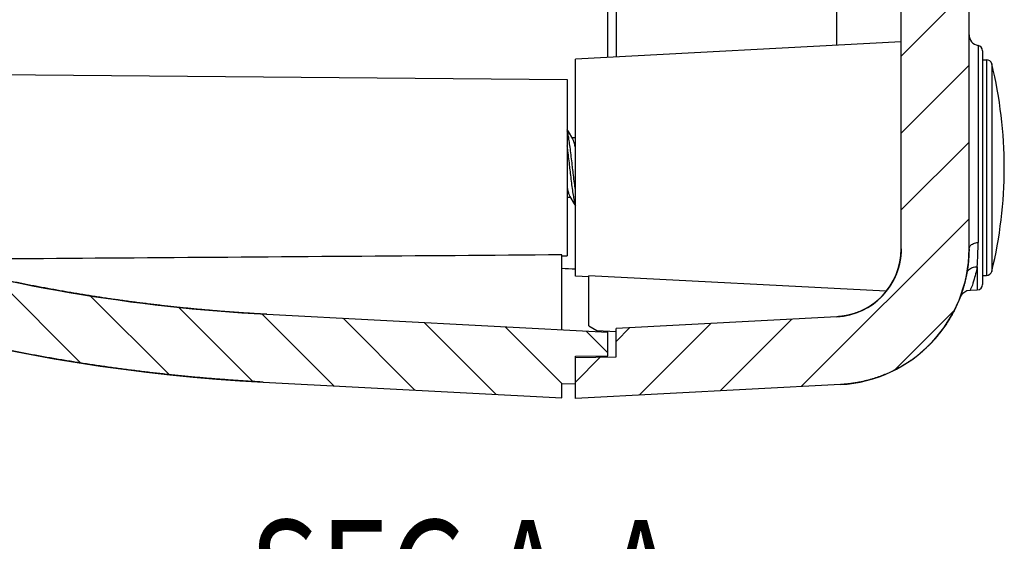
# Model space of a CAD drawing. Extents: x 13922 to 14291, y -6405 to -6148.
# Drawn here: x 14091 to 14127, y -6334 to -6315 of the extents above; entities that cross this region are included whole.
import ezdxf
from ezdxf.enums import TextEntityAlignment as Align

# ---------------------------------------------------------------- set-up
doc = ezdxf.new("R2010")
doc.units = 0
doc.header["$LTSCALE"] = 30.734
doc.header["$MEASUREMENT"] = 0
doc.layers.get('0').update_dxf_attribs({"linetype": 'CONTINUOUS'})
doc.layers.add('hatch', color=56, linetype='CONTINUOUS', lineweight=9)
doc.styles.add('LongTou', font='romand.shx', dxfattribs={"width": 0.75, "bigfont": 'whgdtxt.shx'})

msp = doc.modelspace()

# ---------------------------------------------------------------- hatches: boundary and pattern name
h = msp.add_hatch()
h.set_pattern_fill('DEFAULT__2', color=5, scale=2, angle=135, style=0, pattern_type=0)
h.set_pattern_definition([(135, (13125.6087, -6705.8697), (-1.4142136, -1.4142136), [])])
edge = h.paths.add_edge_path()
edge.add_line((14111.589, -6328.052), (14111.589, -6327.049))
edge.add_line((14111.089, -6328.061), (14111.589, -6328.052))
edge.add_line((14111.089, -6328.576), (14111.089, -6328.061))
edge.add_line((14100.089, -6327.999), (14111.089, -6328.576))
edge.add_spline(control_points=[(14100.089, -6327.999), (14094.818, -6327.723), (14089.618, -6326.813), (14084.567, -6325.283)], knot_values=[0, 0, 0, 0, 1, 1, 1, 1], weights=[1, 0.995137, 0.995137, 1], degree=3, periodic=0)
edge.add_spline(control_points=[(14084.567, -6325.283), (14084.382, -6325.228), (14084.031, -6325.086), (14083.547, -6324.784), (14083.127, -6324.403), (14082.783, -6323.954), (14082.526, -6323.452), (14082.366, -6322.908), (14082.33, -6322.538), (14082.33, -6322.349)], knot_values=[0, 0, 0, 0, 0.142857, 0.285714, 0.428571, 0.571429, 0.714286, 0.857143, 1, 1, 1, 1], degree=3, periodic=0)
edge.add_line((14082.33, -6317.67), (14082.33, -6322.349))
edge.add_line((14082.33, -6317.67), (14083.366, -6317.651))
edge.add_line((14083.366, -6187.552), (14083.366, -6317.651))
edge.add_line((14082.33, -6187.534), (14083.366, -6187.552))
edge.add_line((14082.33, -6182.855), (14082.33, -6187.534))
edge.add_spline(control_points=[(14082.33, -6182.855), (14082.33, -6182.666), (14082.366, -6182.294), (14082.527, -6181.748), (14082.786, -6181.244), (14083.132, -6180.796), (14083.552, -6180.417), (14084.034, -6180.117), (14084.383, -6179.976), (14084.567, -6179.921)], knot_values=[0, 0, 0, 0, 0.142857, 0.285714, 0.428571, 0.571429, 0.714286, 0.857143, 1, 1, 1, 1], degree=3, periodic=0)
edge.add_spline(control_points=[(14100.089, -6177.205), (14094.818, -6177.481), (14089.618, -6178.391), (14084.567, -6179.921)], knot_values=[0, 0, 0, 0, 1, 1, 1, 1], weights=[1, 0.995137, 0.995137, 1], degree=3, periodic=0)
edge.add_line((14100.089, -6177.205), (14100.535, -6177.181))
edge.add_spline(control_points=[(14100.535, -6177.181), (14100.814, -6177.167), (14101.027, -6176.987), (14101.089, -6176.715)], knot_values=[0, 0, 0, 0, 1, 1, 1, 1], weights=[1, 0.865203, 0.865203, 1], degree=3, periodic=0)
edge.add_line((14101.089, -6176.715), (14102.587, -6176.702))
edge.add_line((14102.587, -6176.702), (14103.089, -6176.902))
edge.add_line((14103.089, -6177.602), (14103.089, -6176.902))
edge.add_line((14102.089, -6177.602), (14103.089, -6177.602))
edge.add_line((14102.089, -6178.902), (14102.089, -6177.602))
edge.add_line((14102.089, -6178.902), (14103.089, -6178.902))
edge.add_line((14103.089, -6179.871), (14103.089, -6178.902))
edge.add_line((14097.198, -6179.974), (14103.089, -6179.871))
edge.add_spline(control_points=[(14097.198, -6179.974), (14096.868, -6179.98), (14096.539, -6180.002), (14096.211, -6180.04)], knot_values=[0, 0, 0, 0, 1, 1, 1, 1], weights=[1, 0.999185, 0.999185, 1], degree=3, periodic=0)
edge.add_spline(control_points=[(14096.211, -6180.04), (14092.69, -6180.452), (14089.215, -6181.159), (14085.813, -6182.158)], knot_values=[0, 0, 0, 0, 1, 1, 1, 1], weights=[1, 0.99762, 0.99762, 1], degree=3, periodic=0)
edge.add_spline(control_points=[(14085.813, -6182.158), (14085.736, -6182.18), (14085.607, -6182.251), (14085.467, -6182.436), (14085.436, -6182.573), (14085.436, -6182.648)], knot_values=[0, 0, 0, 0, 0.333333, 0.666667, 1, 1, 1, 1], degree=3, periodic=0)
edge.add_line((14085.436, -6322.556), (14085.436, -6182.648))
edge.add_spline(control_points=[(14085.436, -6322.556), (14085.436, -6322.631), (14085.467, -6322.768), (14085.607, -6322.953), (14085.736, -6323.024), (14085.813, -6323.046)], knot_values=[0, 0, 0, 0, 0.333333, 0.666667, 1, 1, 1, 1], degree=3, periodic=0)
edge.add_spline(control_points=[(14100.22, -6325.503), (14095.333, -6325.247), (14090.509, -6324.424), (14085.813, -6323.046)], knot_values=[0, 0, 0, 0, 1, 1, 1, 1], weights=[1, 0.995479, 0.995479, 1], degree=3, periodic=0)
edge.add_line((14100.22, -6325.503), (14112.789, -6326.161))
edge.add_line((14112.789, -6327.028), (14112.789, -6326.161))
edge.add_line((14111.589, -6327.049), (14112.789, -6327.028))
h = msp.add_hatch()
h.set_pattern_fill('A', color=5, scale=2, angle=45, style=0, pattern_type=0)
h.set_pattern_definition([(45, (13125.6087, -6705.8697), (-1.4142136, 1.4142136), [])])
edge = h.paths.add_edge_path()
edge.add_line((14111.589, -6328.602), (14111.589, -6327.099))
edge.add_line((14111.589, -6327.099), (14113.089, -6327.072))
edge.add_line((14113.089, -6327.072), (14113.089, -6326.02))
edge.add_line((14121.22, -6325.594), (14113.089, -6326.02))
edge.add_spline(control_points=[(14123.589, -6323.097), (14123.589, -6324.502), (14122.622, -6325.52), (14121.22, -6325.594)], knot_values=[0, 0, 0, 0, 1, 1, 1, 1], weights=[1, 0.816916, 0.816916, 1], degree=3, periodic=0)
edge.add_line((14123.589, -6323.097), (14123.589, -6182.107))
edge.add_spline(control_points=[(14123.589, -6182.107), (14123.589, -6181.25), (14123.184, -6180.496), (14122.47, -6180.023)], knot_values=[0, 0, 0, 0, 1, 1, 1, 1], weights=[1, 0.92066, 0.92066, 1], degree=3, periodic=0)
edge.add_spline(control_points=[(14122.47, -6180.023), (14122.31, -6179.917), (14122.127, -6179.86), (14121.935, -6179.856)], knot_values=[0, 0, 0, 0, 1, 1, 1, 1], weights=[1, 0.973328, 0.973328, 1], degree=3, periodic=0)
edge.add_line((14119.089, -6179.807), (14121.935, -6179.856))
edge.add_line((14119.089, -6179.807), (14119.089, -6178.902))
edge.add_line((14120.089, -6178.902), (14119.089, -6178.902))
edge.add_line((14120.089, -6178.902), (14120.089, -6177.602))
edge.add_line((14120.089, -6177.602), (14119.089, -6177.602))
edge.add_line((14119.089, -6177.602), (14119.089, -6176.872))
edge.add_line((14119.591, -6176.672), (14119.089, -6176.872))
edge.add_line((14121.089, -6176.685), (14119.591, -6176.672))
edge.add_spline(control_points=[(14121.089, -6176.685), (14121.153, -6176.937), (14121.35, -6177.107), (14121.608, -6177.134)], knot_values=[0, 0, 0, 0, 1, 1, 1, 1], weights=[1, 0.880203, 0.880203, 1], degree=3, periodic=0)
edge.add_spline(control_points=[(14126.089, -6182.107), (14126.089, -6179.414), (14124.286, -6177.413), (14121.608, -6177.134)], knot_values=[0, 0, 0, 0, 1, 1, 1, 1], weights=[1, 0.828608, 0.828608, 1], degree=3, periodic=0)
edge.add_line((14126.089, -6191.102), (14126.089, -6182.107))
edge.add_line((14125.589, -6191.111), (14126.089, -6191.102))
edge.add_line((14125.589, -6192.102), (14125.589, -6191.111))
edge.add_line((14126.289, -6192.114), (14125.589, -6192.102))
edge.add_line((14126.289, -6232.602), (14126.289, -6192.114))
edge.add_line((14126.289, -6232.602), (14126.089, -6232.605))
edge.add_line((14126.089, -6272.598), (14126.089, -6232.605))
edge.add_line((14126.289, -6272.602), (14126.089, -6272.598))
edge.add_line((14126.289, -6313.09), (14126.289, -6272.602))
edge.add_line((14126.289, -6313.09), (14125.589, -6313.102))
edge.add_line((14125.589, -6314.093), (14125.589, -6313.102))
edge.add_line((14125.589, -6314.093), (14126.089, -6314.102))
edge.add_line((14126.089, -6323.097), (14126.089, -6314.102))
edge.add_spline(control_points=[(14126.089, -6323.097), (14126.089, -6325.906), (14124.156, -6327.943), (14121.351, -6328.09)], knot_values=[0, 0, 0, 0, 1, 1, 1, 1], weights=[1, 0.816916, 0.816916, 1], degree=3, periodic=0)
edge.add_line((14121.351, -6328.09), (14111.589, -6328.602))

# ---------------------------------------------------------------- linework, layer by layer
at = {"color": 7}
for p, q in [((14123.589, -6323.097), (14123.589, -6182.107)), ((14123.589, -6323.097), (14123.589, -6182.107)), ((14112.789, -6316.039), (14112.789, -6303.352)), ((14113.089, -6303.352), (14113.089, -6316.023)), ((14121.22, -6315.597), (14121.22, -6303.352)), ((14126.089, -6323.097), (14126.089, -6313.093)), ((14126.089, -6323.097), (14126.089, -6314.102)), ((14123.589, -6315.473), (14111.589, -6316.102)), ((14126.422, -6315.601), (14126.422, -6322.856)), ((14126.589, -6315.798), (14126.589, -6324.405)), ((14111.589, -6324.102), (14111.589, -6316.102)), ((14126.589, -6316.128), (14126.736, -6316.131)), ((14126.736, -6316.131), (14126.736, -6324.073)), ((14126.926, -6316.283), (14126.926, -6323.921)), ((14085.436, -6316.626), (14111.289, -6316.852)), ((14111.289, -6316.852), (14111.289, -6323.351)), ((14111.589, -6319.002), (14111.468, -6319.002)), ((14111.388, -6320.09), (14111.386, -6320.075)), ((14111.392, -6320.125), (14111.388, -6320.09)), ((14111.486, -6320.079), (14111.486, -6320.075)), ((14111.49, -6320.114), (14111.486, -6320.079)), ((14111.41, -6321.202), (14111.289, -6321.202)), ((14111.089, -6326.072), (14111.089, -6323.315)), ((14111.089, -6323.354), (14111.289, -6323.352)), ((14126.392, -6323.752), (14126.392, -6324.605)), ((14112.089, -6324.128), (14111.589, -6324.102)), ((14123.024, -6324.648), (14112.089, -6324.083)), ((14112.089, -6325.931), (14112.089, -6324.083)), ((14126.589, -6324.076), (14126.736, -6324.073)), ((14126.142, -6324.61), (14126.392, -6324.605)), ((14100.22, -6325.503), (14112.789, -6326.161)), ((14100.22, -6325.503), (14112.789, -6326.161)), ((14121.22, -6325.594), (14113.089, -6326.02)), ((14121.22, -6325.594), (14113.089, -6326.02)), ((14112.089, -6325.931), (14112.375, -6326.096)), ((14112.375, -6326.096), (14113.089, -6326.133)), ((14112.789, -6326.161), (14112.789, -6326.117)), ((14112.789, -6327.028), (14112.789, -6326.161)), ((14112.789, -6327.028), (14112.789, -6326.161)), ((14113.089, -6327.072), (14113.089, -6326.02)), ((14113.089, -6327.072), (14113.089, -6326.02)), ((14111.589, -6327.049), (14112.789, -6327.028)), ((14111.589, -6327.049), (14112.789, -6327.028)), ((14111.589, -6328.052), (14111.589, -6327.049)), ((14111.589, -6328.602), (14111.589, -6327.049)), ((14111.589, -6327.099), (14113.089, -6327.072)), ((14111.589, -6327.099), (14113.089, -6327.072)), ((14111.589, -6328.602), (14111.589, -6327.099)), ((14100.089, -6327.999), (14111.089, -6328.576)), ((14100.089, -6327.999), (14111.089, -6328.576)), ((14111.089, -6328.061), (14111.589, -6328.052)), ((14111.089, -6328.061), (14111.589, -6328.052)), ((14111.089, -6328.576), (14111.089, -6328.061)), ((14111.089, -6328.576), (14111.089, -6328.061)), ((14121.351, -6328.09), (14111.589, -6328.602)), ((14121.351, -6328.09), (14111.589, -6328.602))]:
    msp.add_line(p, q, dxfattribs=at)
for points in [[(14111.492, -6319.041), (14111.332, -6318.773), (14111.289, -6318.7)], [(14111.386, -6321.162), (14111.55, -6321.438), (14111.589, -6321.504)], [(14125.765, -6324.868), (14125.861, -6324.722), (14126.011, -6324.631), (14126.132, -6324.61)]]:
    msp.add_lwpolyline(points, dxfattribs=at)
for centre, radius, start, end in [((14126.489, -6315.207), 0.4, 180, 260.4059), ((14126.389, -6315.798), 0.2, 0, 80.4059), ((14126.732, -6316.331), 0.2, 13.8171, 89), ((14111.398, -6320.102), 15.991, 346.1829, 13.8171), ((14103.509, -6262.736), 65.353, 242.8837, 267), ((14113.042, -6322.859), 13.38, 356.1725, 0.0139), ((14103.509, -6262.736), 62.853, 253.64725, 267), ((14121.089, -6323.097), 2.5, 273, 0), ((14121.089, -6323.097), 5, 273, 0), ((14106.121, -6423.698), 100.002, 86.86285, 87.15213), ((14126.732, -6323.873), 0.2, 271, 346.1829), ((14126.389, -6324.405), 0.2, 271, 0)]:
    msp.add_arc(centre, radius, start, end, dxfattribs=at)
for points, start_tangent, end_tangent in [([(14111.486, -6320.075), (14111.45, -6319.773), (14111.415, -6319.486), (14111.379, -6319.223), (14111.344, -6318.997), (14111.309, -6318.815), (14111.289, -6318.744)], (-0.115861, 0.993265), (-0.274727, 0.961522)), ([(14111.386, -6320.075), (14111.35, -6319.773), (14111.315, -6319.486), (14111.29, -6319.294)], (-0.115861, 0.993265), (-0.137757, 0.990466)), ([(14111.59, -6319.358), (14111.573, -6319.284), (14111.536, -6319.148), (14111.499, -6319.054), (14111.493, -6319.041)], (-0.211721, 0.97733), (-0.451783, 0.892128)), ([(14111.589, -6321.461), (14111.563, -6321.36), (14111.528, -6321.169), (14111.492, -6320.936), (14111.457, -6320.668), (14111.421, -6320.377), (14111.392, -6320.125)], (-0.252814, 0.967515), (-0.115869, 0.993265)), ([(14111.589, -6320.912), (14111.557, -6320.668), (14111.521, -6320.377), (14111.49, -6320.114)], (-0.13852, 0.99036), (-0.115854, 0.993266)), ([(14111.288, -6320.846), (14111.306, -6320.924), (14111.343, -6321.058), (14111.38, -6321.152), (14111.385, -6321.163)], (0.211751, -0.977324), (0.453167, -0.891426)), ([(14126.089, -6323.097), (14126.132, -6322.987), (14126.252, -6322.9), (14126.422, -6322.856)], (0, 1), (0.994699, 0.102831)), ([(14100.22, -6325.503), (14099.992, -6325.49), (14099.764, -6325.477), (14099.536, -6325.463), (14099.308, -6325.448), (14099.08, -6325.433), (14098.852, -6325.416), (14098.624, -6325.399), (14098.396, -6325.38), (14098.168, -6325.361), (14097.94, -6325.342), (14097.712, -6325.321), (14097.484, -6325.299), (14097.257, -6325.277), (14097.029, -6325.254), (14096.801, -6325.23), (14096.574, -6325.205), (14096.346, -6325.179), (14096.119, -6325.153), (14095.891, -6325.125), (14095.664, -6325.097), (14095.437, -6325.068), (14095.21, -6325.038), (14094.983, -6325.008), (14094.756, -6324.976), (14094.529, -6324.944), (14094.302, -6324.911), (14094.076, -6324.877), (14093.849, -6324.842), (14093.623, -6324.806), (14093.397, -6324.77), (14093.171, -6324.733), (14092.945, -6324.695), (14092.719, -6324.656), (14092.493, -6324.616), (14092.268, -6324.575), (14092.043, -6324.534), (14091.817, -6324.492), (14091.592, -6324.449), (14091.367, -6324.405), (14091.143, -6324.36), (14090.918, -6324.315), (14090.694, -6324.268), (14090.47, -6324.221), (14090.246, -6324.173), (14090.022, -6324.125), (14089.798, -6324.075), (14089.575, -6324.025), (14089.352, -6323.974), (14089.129, -6323.922), (14088.906, -6323.869), (14088.684, -6323.815), (14088.461, -6323.761), (14088.239, -6323.706), (14088.018, -6323.65), (14087.796, -6323.593), (14087.575, -6323.535), (14087.354, -6323.477), (14087.133, -6323.418), (14086.912, -6323.358), (14086.692, -6323.297), (14086.472, -6323.236), (14086.252, -6323.173), (14086.032, -6323.11), (14085.813, -6323.046)], (-0.99863, 0.052336), (-0.959546, 0.28155)), ([(14111.089, -6323.315), (14103.235, -6323.373), (14095.337, -6323.431), (14087.712, -6323.485)], (-0.999972, -0.007474), (-0.999975, -0.007098)), ([(14123.589, -6323.097), (14123.589, -6323.124), (14123.588, -6323.151), (14123.588, -6323.178), (14123.587, -6323.206), (14123.585, -6323.233), (14123.584, -6323.26), (14123.582, -6323.288), (14123.579, -6323.316), (14123.577, -6323.343), (14123.574, -6323.371), (14123.571, -6323.399), (14123.567, -6323.427), (14123.563, -6323.455), (14123.559, -6323.483), (14123.555, -6323.511), (14123.55, -6323.539), (14123.544, -6323.567), (14123.539, -6323.596), (14123.533, -6323.624), (14123.527, -6323.652), (14123.52, -6323.68), (14123.513, -6323.709), (14123.506, -6323.737), (14123.498, -6323.765), (14123.49, -6323.793), (14123.482, -6323.822), (14123.473, -6323.85), (14123.464, -6323.878), (14123.454, -6323.906), (14123.445, -6323.934), (14123.434, -6323.963), (14123.424, -6323.991), (14123.413, -6324.019), (14123.402, -6324.046), (14123.39, -6324.074), (14123.378, -6324.102), (14123.366, -6324.13), (14123.353, -6324.157), (14123.34, -6324.185), (14123.327, -6324.212), (14123.313, -6324.239), (14123.299, -6324.266), (14123.284, -6324.293), (14123.269, -6324.32), (14123.254, -6324.347), (14123.239, -6324.373), (14123.223, -6324.4), (14123.207, -6324.426), (14123.19, -6324.452), (14123.173, -6324.478), (14123.156, -6324.504), (14123.138, -6324.529), (14123.12, -6324.554), (14123.102, -6324.58), (14123.084, -6324.604), (14123.065, -6324.629), (14123.045, -6324.654), (14123.026, -6324.678), (14123.006, -6324.702), (14122.986, -6324.726), (14122.966, -6324.749), (14122.945, -6324.772), (14122.924, -6324.795), (14122.902, -6324.818), (14122.881, -6324.841), (14122.859, -6324.863), (14122.837, -6324.885), (14122.814, -6324.906), (14122.792, -6324.928), (14122.769, -6324.949), (14122.746, -6324.97), (14122.722, -6324.99), (14122.699, -6325.01), (14122.675, -6325.03), (14122.651, -6325.05), (14122.626, -6325.069), (14122.602, -6325.088), (14122.577, -6325.106), (14122.552, -6325.124), (14122.527, -6325.142), (14122.501, -6325.16), (14122.476, -6325.177), (14122.45, -6325.194), (14122.424, -6325.211), (14122.398, -6325.227), (14122.372, -6325.243), (14122.346, -6325.258), (14122.319, -6325.273), (14122.293, -6325.288), (14122.266, -6325.303), (14122.239, -6325.317), (14122.212, -6325.331), (14122.185, -6325.344), (14122.158, -6325.357), (14122.131, -6325.37), (14122.103, -6325.382), (14122.076, -6325.394), (14122.048, -6325.406), (14122.021, -6325.417), (14121.993, -6325.428), (14121.965, -6325.439), (14121.938, -6325.449), (14121.91, -6325.459), (14121.882, -6325.468), (14121.854, -6325.477), (14121.826, -6325.486), (14121.799, -6325.494), (14121.771, -6325.502), (14121.743, -6325.51), (14121.715, -6325.518), (14121.687, -6325.525), (14121.659, -6325.531), (14121.631, -6325.538), (14121.604, -6325.544), (14121.576, -6325.549), (14121.548, -6325.555), (14121.52, -6325.56), (14121.493, -6325.564), (14121.465, -6325.569), (14121.437, -6325.573), (14121.41, -6325.577), (14121.383, -6325.58), (14121.355, -6325.583), (14121.328, -6325.586), (14121.301, -6325.588), (14121.274, -6325.59), (14121.247, -6325.592), (14121.22, -6325.594)], (0, -1), (-0.99863, -0.052336)), ([(14126.089, -6323.097), (14126.089, -6323.151), (14126.088, -6323.205), (14126.086, -6323.26), (14126.084, -6323.314), (14126.082, -6323.369), (14126.078, -6323.424), (14126.074, -6323.479), (14126.07, -6323.534), (14126.065, -6323.59), (14126.059, -6323.645), (14126.052, -6323.701), (14126.045, -6323.757), (14126.038, -6323.813), (14126.029, -6323.869), (14126.02, -6323.925), (14126.01, -6323.981), (14126, -6324.038), (14125.989, -6324.094), (14125.977, -6324.15), (14125.964, -6324.207), (14125.951, -6324.264), (14125.937, -6324.32), (14125.923, -6324.377), (14125.907, -6324.433), (14125.891, -6324.49), (14125.874, -6324.546), (14125.857, -6324.603), (14125.839, -6324.659), (14125.82, -6324.715), (14125.8, -6324.772), (14125.78, -6324.828), (14125.759, -6324.884), (14125.737, -6324.94), (14125.715, -6324.996), (14125.691, -6325.051), (14125.667, -6325.107), (14125.643, -6325.162), (14125.617, -6325.217), (14125.591, -6325.272), (14125.564, -6325.327), (14125.537, -6325.381), (14125.509, -6325.435), (14125.48, -6325.489), (14125.45, -6325.543), (14125.42, -6325.596), (14125.388, -6325.65), (14125.357, -6325.702), (14125.324, -6325.755), (14125.291, -6325.807), (14125.257, -6325.859), (14125.223, -6325.91), (14125.188, -6325.961), (14125.152, -6326.012), (14125.115, -6326.062), (14125.078, -6326.112), (14125.04, -6326.161), (14125.002, -6326.21), (14124.963, -6326.258), (14124.923, -6326.306), (14124.883, -6326.354), (14124.842, -6326.401), (14124.801, -6326.447), (14124.758, -6326.493), (14124.716, -6326.539), (14124.673, -6326.584), (14124.629, -6326.628), (14124.585, -6326.672), (14124.54, -6326.715), (14124.494, -6326.758), (14124.449, -6326.8), (14124.402, -6326.842), (14124.355, -6326.883), (14124.308, -6326.923), (14124.26, -6326.963), (14124.212, -6327.002), (14124.163, -6327.04), (14124.114, -6327.078), (14124.065, -6327.115), (14124.015, -6327.152), (14123.965, -6327.188), (14123.914, -6327.223), (14123.863, -6327.257), (14123.812, -6327.291), (14123.76, -6327.324), (14123.708, -6327.357), (14123.655, -6327.388), (14123.603, -6327.419), (14123.55, -6327.45), (14123.497, -6327.479), (14123.443, -6327.508), (14123.389, -6327.537), (14123.335, -6327.564), (14123.281, -6327.591), (14123.227, -6327.617), (14123.172, -6327.642), (14123.118, -6327.667), (14123.063, -6327.691), (14123.008, -6327.714), (14122.953, -6327.737), (14122.897, -6327.759), (14122.842, -6327.78), (14122.787, -6327.8), (14122.731, -6327.82), (14122.675, -6327.839), (14122.62, -6327.857), (14122.564, -6327.875), (14122.508, -6327.892), (14122.452, -6327.908), (14122.397, -6327.923), (14122.341, -6327.938), (14122.285, -6327.952), (14122.229, -6327.965), (14122.174, -6327.978), (14122.118, -6327.99), (14122.062, -6328.002), (14122.007, -6328.012), (14121.952, -6328.022), (14121.896, -6328.032), (14121.841, -6328.04), (14121.786, -6328.048), (14121.731, -6328.056), (14121.676, -6328.063), (14121.622, -6328.069), (14121.567, -6328.074), (14121.513, -6328.079), (14121.458, -6328.084), (14121.404, -6328.087), (14121.351, -6328.09)], (0, -1), (-0.99863, -0.052336)), ([(14126.006, -6324.004), (14126.075, -6323.869), (14126.214, -6323.778), (14126.392, -6323.752)], (0.181339, 0.983421), (0.998788, -0.049226)), ([(14126.392, -6323.752), (14126.255, -6324.277)], (-0.196797, -0.980444), (-0.3064, -0.951903)), ([(14126.255, -6324.277), (14126.153, -6324.558), (14126.137, -6324.597), (14126.134, -6324.605)], (-0.3064, -0.951903), (-0.962979, 0.269577)), ([(14100.089, -6327.999), (14099.843, -6327.986), (14099.597, -6327.972), (14099.351, -6327.956), (14099.105, -6327.94), (14098.86, -6327.923), (14098.614, -6327.905), (14098.368, -6327.886), (14098.122, -6327.866), (14097.876, -6327.846), (14097.631, -6327.824), (14097.385, -6327.801), (14097.139, -6327.778), (14096.894, -6327.753), (14096.648, -6327.728), (14096.403, -6327.701), (14096.157, -6327.674), (14095.912, -6327.646), (14095.667, -6327.617), (14095.422, -6327.586), (14095.177, -6327.555), (14094.932, -6327.523), (14094.687, -6327.491), (14094.442, -6327.457), (14094.198, -6327.422), (14093.953, -6327.386), (14093.709, -6327.35), (14093.465, -6327.312), (14093.221, -6327.274), (14092.977, -6327.234), (14092.733, -6327.194), (14092.489, -6327.153), (14092.246, -6327.111), (14092.002, -6327.068), (14091.759, -6327.024), (14091.516, -6326.979), (14091.273, -6326.933), (14091.031, -6326.886), (14090.788, -6326.839), (14090.546, -6326.79), (14090.304, -6326.741), (14090.062, -6326.69), (14089.82, -6326.639), (14089.579, -6326.587), (14089.338, -6326.534), (14089.097, -6326.48), (14088.856, -6326.425), (14088.615, -6326.369), (14088.375, -6326.312), (14088.135, -6326.255), (14087.895, -6326.196), (14087.656, -6326.137), (14087.416, -6326.076), (14087.177, -6326.015), (14086.938, -6325.953), (14086.7, -6325.89), (14086.462, -6325.826), (14086.224, -6325.761), (14085.986, -6325.696), (14085.749, -6325.629), (14085.512, -6325.562), (14085.275, -6325.493), (14085.039, -6325.424), (14084.802, -6325.354), (14084.567, -6325.283)], (-0.99863, 0.052336), (-0.957071, 0.289852))]:
    msp.add_spline(points, degree=3, dxfattribs=dict(at, start_tangent=start_tangent, end_tangent=end_tangent))

# ---------------------------------------------------------------- texts
at = {"layer": 'hatch', "color": 6, "style": 'LongTou', "width": 0.8}
msp.add_text('SEC A-A', height=4, dxfattribs=at).set_placement((14107.453, -6335.594), align=Align.MIDDLE)

doc.saveas('drawing.dxf')
